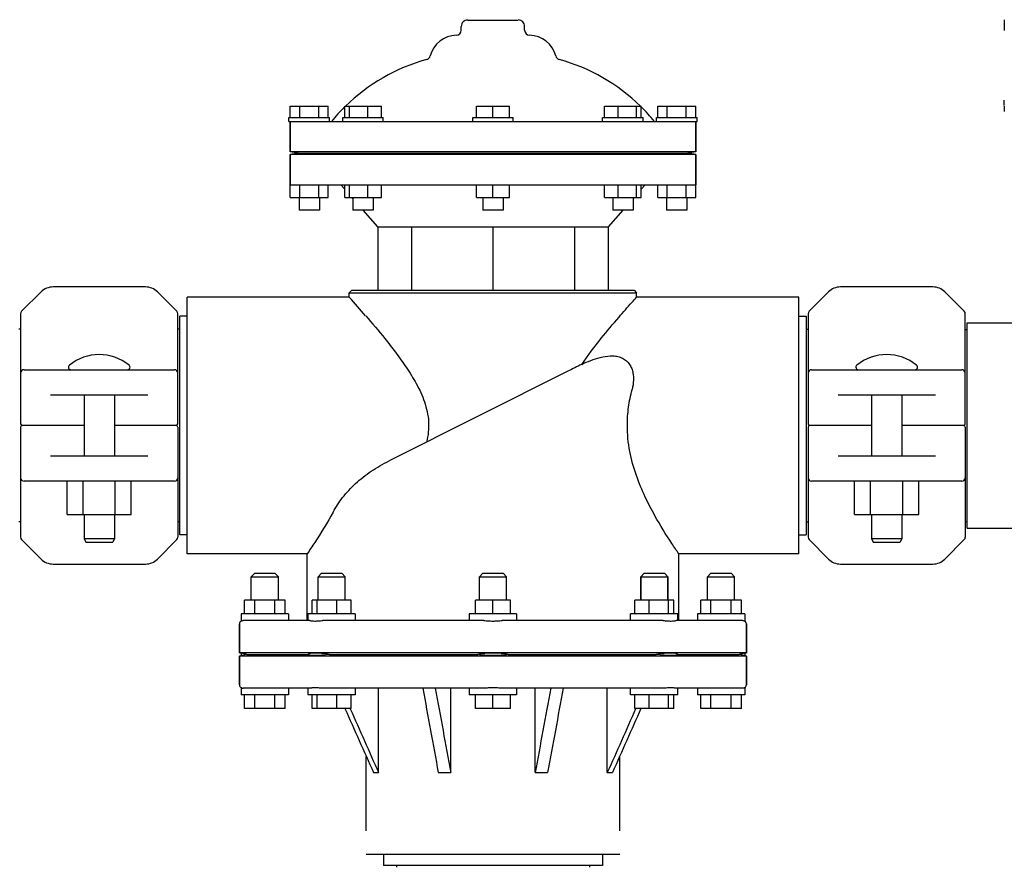
# Model space of a CAD drawing. Units: millimetres. Extents: x -4 to 3515, y -4 to 4864.
# Drawn here: x 2344 to 2635, y 3418 to 3669 of the extents above; entities that cross this region are included whole.
import ezdxf

# ---------------------------------------------------------------- set-up
doc = ezdxf.new("R2010")
doc.units = ezdxf.units.MM
doc.styles.add('ARIAL', font='arial.ttf')
doc.dimstyles.new('Diseño_PlanosFabricacion', dxfattribs={"dimtxt": 40, "dimasz": 45, "dimexe": 10, "dimexo": 10, "dimgap": 10, "dimtad": 1, "dimtih": 1, "dimtoh": 1, "dimdec": 0, "dimzin": 1, "dimdsep": 46, "dimtxsty": 'ARIAL', "dimcen": 15, "dimadec": 0, "dimazin": 0, "dimtp": 0.05, "dimtm": 0.05, "dimtfac": 1, "dimtdec": 0, "dimtofl": 0, "dimtmove": 0, "dimatfit": 3, "dimfxl": 0, "dimtolj": 1, "dimarcsym": 0})

# ---------------------------------------------------------------- blocks, each defined once
blk = doc.blocks.new('*D13')
at = {"color": 0, "lineweight": -2}
for p, q in [((2270.18, 3548.62), (2077.1, 3548.62)), ((2087.1, 3503.62), (2087.1, 3321.04)), ((2087.1, 3077.62), (2087.1, 3260.2)), ((2359.18, 3032.62), (2077.1, 3032.62))]:
    blk.add_line(p, q, dxfattribs=at)
at = {"color": 0}
for points in [[(2079.6, 3503.62), (2094.6, 3503.62), (2087.1, 3548.62)], [(2079.6, 3077.62), (2094.6, 3077.62), (2087.1, 3032.62)]]:
    blk.add_solid(points, dxfattribs=at)
at = {"layer": 'Defpoints', "color": 0}
for p in [(2087.1, 3548.62), (2280.18, 3548.62), (2369.18, 3032.62)]:
    blk.add_point(p, dxfattribs=at)
at = {"color": 0, "insert": (2087.1, 3290.62), "char_height": 40, "attachment_point": 5, "style": 'ARIAL'}
blk.add_mtext('\\A1;516 mm', dxfattribs=at)

msp = doc.modelspace()

# ---------------------------------------------------------------- linework, layer by layer
for p, q in [((2476.18, 3668.62), (2491.18, 3668.62)), ((2634.98, 3668.72), (2634.98, 3665.52)), ((2474.31, 3665.62), (2474.31, 3666.75)), ((2493.06, 3665.62), (2493.06, 3666.75)), ((2634.98, 3643.32), (2634.98, 3644.92)), ((2423.68, 3639.75), (2423.68, 3643.12)), ((2423.68, 3643.12), (2434.93, 3643.12)), ((2426.49, 3639.75), (2426.49, 3643.12)), ((2432.12, 3639.75), (2432.12, 3643.12)), ((2434.93, 3639.75), (2434.93, 3643.12)), ((2439.8, 3639.75), (2439.8, 3643.12)), ((2439.8, 3643.12), (2450.67, 3643.12)), ((2441.26, 3639.75), (2441.26, 3643.12)), ((2446.69, 3639.75), (2446.69, 3643.12)), ((2450.67, 3639.75), (2450.67, 3643.12)), ((2478.81, 3639.75), (2478.81, 3643.12)), ((2478.81, 3643.12), (2488.56, 3643.12)), ((2483.68, 3639.75), (2483.68, 3643.12)), ((2488.56, 3639.75), (2488.56, 3643.12)), ((2516.7, 3639.75), (2516.7, 3643.12)), ((2516.7, 3643.12), (2527.57, 3643.12)), ((2520.68, 3639.75), (2520.68, 3643.12)), ((2526.11, 3639.75), (2526.11, 3643.12)), ((2527.57, 3639.75), (2527.57, 3643.12)), ((2532.43, 3639.75), (2532.43, 3643.12)), ((2532.43, 3643.12), (2543.68, 3643.12)), ((2535.25, 3639.75), (2535.25, 3643.12)), ((2540.87, 3639.75), (2540.87, 3643.12)), ((2543.68, 3639.75), (2543.68, 3643.12)), ((2634.98, 3643.12), (2634.98, 3641.52)), ((2423.31, 3638.62), (2423.31, 3639.75)), ((2423.31, 3639.75), (2435.31, 3639.75)), ((2435.31, 3638.62), (2435.31, 3639.75)), ((2439.23, 3638.62), (2439.23, 3639.75)), ((2439.23, 3639.75), (2451.23, 3639.75)), ((2451.23, 3638.62), (2451.23, 3639.75)), ((2477.68, 3638.62), (2477.68, 3639.75)), ((2477.68, 3639.75), (2489.68, 3639.75)), ((2489.68, 3638.62), (2489.68, 3639.75)), ((2516.13, 3638.62), (2516.13, 3639.75)), ((2516.13, 3639.75), (2528.13, 3639.75)), ((2528.13, 3638.62), (2528.13, 3639.75)), ((2532.06, 3638.62), (2532.06, 3639.75)), ((2532.06, 3639.75), (2544.06, 3639.75)), ((2544.06, 3638.62), (2544.06, 3639.75)), ((2423.31, 3638.62), (2544.06, 3638.62)), ((2423.68, 3629.62), (2423.68, 3638.62)), ((2423.68, 3638.62), (2423.68, 3629.62)), ((2543.68, 3629.62), (2543.68, 3638.62)), ((2543.68, 3638.62), (2543.68, 3629.62)), ((2543.68, 3629.62), (2423.68, 3629.62)), ((2426.05, 3629.26), (2423.68, 3629.62)), ((2426.05, 3629.26), (2423.68, 3628.87)), ((2423.68, 3616.12), (2423.68, 3628.87)), ((2423.68, 3628.87), (2423.68, 3619.87)), ((2543.68, 3628.87), (2423.68, 3628.87)), ((2426.05, 3629.26), (2541.31, 3629.26)), ((2543.68, 3629.62), (2541.31, 3629.26)), ((2543.68, 3628.87), (2541.31, 3629.26)), ((2543.68, 3616.12), (2543.68, 3628.87)), ((2543.68, 3628.87), (2543.68, 3619.87)), ((2423.68, 3619.87), (2543.68, 3619.87)), ((2426.49, 3616.12), (2426.49, 3619.87)), ((2432.12, 3616.12), (2432.12, 3619.87)), ((2434.93, 3616.12), (2434.93, 3619.87)), ((2439.8, 3618.59), (2438.68, 3619.87)), ((2439.8, 3616.12), (2439.8, 3619.87)), ((2441.26, 3616.12), (2441.26, 3619.87)), ((2446.69, 3616.12), (2446.69, 3619.87)), ((2450.67, 3616.12), (2450.67, 3619.87)), ((2478.81, 3616.12), (2478.81, 3619.87)), ((2483.68, 3616.12), (2483.68, 3619.87)), ((2488.56, 3616.12), (2488.56, 3619.87)), ((2516.7, 3616.12), (2516.7, 3619.87)), ((2520.68, 3616.12), (2520.68, 3619.87)), ((2526.11, 3616.12), (2526.11, 3619.87)), ((2527.57, 3616.12), (2527.57, 3619.87)), ((2528.68, 3619.87), (2527.57, 3618.6)), ((2532.43, 3616.12), (2532.43, 3619.87)), ((2535.25, 3616.12), (2535.25, 3619.87)), ((2540.87, 3616.12), (2540.87, 3619.87)), ((2423.68, 3616.12), (2434.93, 3616.12)), ((2426.31, 3616.12), (2426.31, 3612.37)), ((2432.31, 3616.12), (2432.31, 3612.37)), ((2439.8, 3616.12), (2450.67, 3616.12)), ((2442.23, 3615.82), (2441.97, 3616.12)), ((2442.23, 3616.12), (2442.23, 3612.37)), ((2448.23, 3616.12), (2448.23, 3612.37)), ((2478.81, 3616.12), (2488.56, 3616.12)), ((2480.68, 3616.12), (2480.68, 3612.37)), ((2486.68, 3616.12), (2486.68, 3612.37)), ((2516.7, 3616.12), (2527.57, 3616.12)), ((2519.13, 3616.12), (2519.13, 3612.37)), ((2525.13, 3616.12), (2525.13, 3612.37)), ((2525.4, 3616.12), (2525.13, 3615.82)), ((2532.43, 3616.12), (2543.68, 3616.12)), ((2535.06, 3616.12), (2535.06, 3612.37)), ((2541.06, 3616.12), (2541.06, 3612.37)), ((2432.31, 3612.37), (2426.31, 3612.37)), ((2448.23, 3612.37), (2442.23, 3612.37)), ((2449.63, 3607.37), (2445.25, 3612.37)), ((2486.68, 3612.37), (2480.68, 3612.37)), ((2522.11, 3612.37), (2517.73, 3607.37)), ((2525.13, 3612.37), (2519.13, 3612.37)), ((2541.06, 3612.37), (2535.06, 3612.37)), ((2449.63, 3607.37), (2449.63, 3588.62)), ((2449.63, 3607.37), (2517.73, 3607.37)), ((2459.6, 3607.37), (2459.6, 3588.62)), ((2483.68, 3607.37), (2483.68, 3588.62)), ((2507.76, 3607.37), (2507.76, 3588.62)), ((2517.73, 3607.37), (2517.73, 3588.62)), ((2380.86, 3589.62), (2353.5, 3589.62)), ((2613.86, 3589.62), (2586.5, 3589.62)), ((2349.97, 3588.16), (2344.22, 3582.41)), ((2390.14, 3582.41), (2384.4, 3588.16)), ((2393.18, 3510.62), (2393.18, 3586.62)), ((2441.18, 3586.62), (2393.18, 3586.62)), ((2441.93, 3588.62), (2441.18, 3587.87)), ((2441.18, 3586.62), (2441.18, 3587.87)), ((2441.18, 3586.62), (2441.18, 3587.87)), ((2441.18, 3587.87), (2526.18, 3587.87)), ((2441.93, 3588.62), (2525.43, 3588.62)), ((2525.43, 3588.62), (2526.18, 3587.87)), ((2526.18, 3586.62), (2526.18, 3587.87)), ((2526.18, 3586.62), (2526.18, 3587.87)), ((2574.18, 3586.62), (2526.18, 3586.62)), ((2574.18, 3510.62), (2574.18, 3586.62)), ((2582.97, 3588.16), (2577.22, 3582.41)), ((2623.14, 3582.41), (2617.4, 3588.16)), ((2343.93, 3581.71), (2343.93, 3549.12)), ((2390.43, 3549.12), (2390.43, 3581.71)), ((2390.98, 3516.22), (2390.98, 3581.02)), ((2393.18, 3581.02), (2390.98, 3581.02)), ((2574.18, 3581.02), (2576.38, 3581.02)), ((2576.38, 3581.02), (2576.38, 3516.22)), ((2576.93, 3581.71), (2576.93, 3549.12)), ((2623.43, 3549.12), (2623.43, 3581.71)), ((2624.01, 3579.02), (2640.18, 3579.02)), ((2624.01, 3518.22), (2624.01, 3579.02)), ((2343.93, 3577.17), (2343.35, 3577.17)), ((2390.98, 3577.17), (2390.43, 3577.17)), ((2576.38, 3577.17), (2576.93, 3577.17)), ((2623.43, 3577.04), (2624.01, 3577.04)), ((2344.93, 3565.12), (2389.43, 3565.12)), ((2505.85, 3564.67), (2452.92, 3538.14)), ((2577.93, 3565.12), (2622.43, 3565.12)), ((2381.58, 3557.62), (2352.79, 3557.62)), ((2362.68, 3557.62), (2362.68, 3539.62)), ((2371.68, 3557.62), (2371.68, 3539.62)), ((2614.58, 3557.62), (2585.79, 3557.62)), ((2595.68, 3557.62), (2595.68, 3539.62)), ((2604.68, 3557.62), (2604.68, 3539.62)), ((2362.68, 3548.62), (2344.43, 3548.62)), ((2389.93, 3548.62), (2371.68, 3548.62)), ((2595.68, 3548.62), (2577.43, 3548.62)), ((2622.93, 3548.62), (2604.68, 3548.62)), ((2343.93, 3548.12), (2343.93, 3515.54)), ((2390.43, 3548.12), (2390.43, 3515.54)), ((2576.93, 3548.12), (2576.93, 3515.54)), ((2623.43, 3548.12), (2623.43, 3515.54)), ((2352.79, 3539.62), (2381.58, 3539.62)), ((2585.79, 3539.62), (2614.58, 3539.62)), ((2389.43, 3532.12), (2344.93, 3532.12)), ((2357.67, 3522.27), (2357.67, 3532.12)), ((2362.42, 3522.27), (2362.42, 3532.12)), ((2371.92, 3522.27), (2371.92, 3532.12)), ((2376.67, 3522.27), (2376.67, 3532.12)), ((2622.43, 3532.12), (2577.93, 3532.12)), ((2590.67, 3522.27), (2590.67, 3532.12)), ((2595.42, 3522.27), (2595.42, 3532.12)), ((2604.92, 3522.27), (2604.92, 3532.12)), ((2609.67, 3522.27), (2609.67, 3532.12)), ((2343.93, 3520.07), (2343.35, 3520.07)), ((2357.67, 3522.27), (2376.67, 3522.27)), ((2362.68, 3522.27), (2362.68, 3515.12)), ((2371.68, 3522.27), (2371.68, 3515.12)), ((2390.98, 3520.07), (2390.43, 3520.07)), ((2576.38, 3520.07), (2576.93, 3520.07)), ((2590.67, 3522.27), (2609.67, 3522.27)), ((2595.68, 3522.27), (2595.68, 3515.12)), ((2604.68, 3522.27), (2604.68, 3515.12)), ((2623.43, 3520.2), (2624.01, 3520.2)), ((2624.01, 3518.22), (2640.18, 3518.22)), ((2344.22, 3514.83), (2349.97, 3509.09)), ((2362.68, 3515.12), (2363.18, 3514.12)), ((2362.68, 3515.12), (2371.68, 3515.12)), ((2363.18, 3514.12), (2371.18, 3514.12)), ((2371.68, 3515.12), (2371.18, 3514.12)), ((2384.4, 3509.09), (2390.14, 3514.83)), ((2393.18, 3516.22), (2390.98, 3516.22)), ((2574.18, 3516.22), (2576.38, 3516.22)), ((2577.22, 3514.83), (2582.97, 3509.09)), ((2595.68, 3515.12), (2604.68, 3515.12)), ((2595.68, 3515.12), (2596.18, 3514.12)), ((2596.18, 3514.12), (2604.18, 3514.12)), ((2604.68, 3515.12), (2604.18, 3514.12)), ((2617.4, 3509.09), (2623.14, 3514.83)), ((2428.68, 3510.62), (2393.18, 3510.62)), ((2428.68, 3490.87), (2428.68, 3510.62)), ((2574.18, 3510.62), (2538.68, 3510.62)), ((2538.68, 3490.87), (2538.68, 3510.62)), ((2353.5, 3507.62), (2380.86, 3507.62)), ((2413.18, 3504.87), (2412.18, 3503.87)), ((2413.18, 3504.87), (2419.18, 3504.87)), ((2419.18, 3504.87), (2420.18, 3503.87)), ((2432.95, 3504.87), (2431.95, 3503.87)), ((2432.95, 3504.87), (2438.95, 3504.87)), ((2438.95, 3504.87), (2439.95, 3503.87)), ((2480.68, 3504.87), (2479.68, 3503.87)), ((2480.68, 3504.87), (2486.68, 3504.87)), ((2486.68, 3504.87), (2487.68, 3503.87)), ((2528.41, 3504.87), (2527.41, 3503.87)), ((2528.41, 3504.87), (2534.41, 3504.87)), ((2534.41, 3504.87), (2535.41, 3503.87)), ((2548.18, 3504.87), (2547.18, 3503.87)), ((2548.18, 3504.87), (2554.18, 3504.87)), ((2554.18, 3504.87), (2555.18, 3503.87)), ((2586.5, 3507.62), (2613.86, 3507.62)), ((2412.18, 3496.87), (2412.18, 3503.87)), ((2412.18, 3503.87), (2420.18, 3503.87)), ((2420.18, 3496.87), (2420.18, 3503.87)), ((2431.95, 3496.87), (2431.95, 3503.87)), ((2431.95, 3503.87), (2435.95, 3503.87)), ((2435.95, 3503.87), (2439.95, 3503.87)), ((2439.95, 3496.87), (2439.95, 3503.87)), ((2479.68, 3496.87), (2479.68, 3503.87)), ((2479.68, 3503.87), (2487.68, 3503.87)), ((2487.68, 3496.87), (2487.68, 3503.87)), ((2527.41, 3503.87), (2535.41, 3503.87)), ((2527.41, 3496.87), (2527.41, 3503.87)), ((2527.41, 3503.87), (2527.41, 3496.87)), ((2535.41, 3496.87), (2535.41, 3503.87)), ((2535.41, 3503.87), (2535.41, 3496.87)), ((2547.18, 3503.87), (2555.18, 3503.87)), ((2547.18, 3496.87), (2547.18, 3503.87)), ((2555.18, 3496.87), (2555.18, 3503.87)), ((2410.18, 3492.87), (2410.18, 3496.87)), ((2422.18, 3496.87), (2410.18, 3496.87)), ((2413.18, 3492.87), (2413.18, 3496.87)), ((2419.18, 3492.87), (2419.18, 3496.87)), ((2422.18, 3492.87), (2422.18, 3496.87)), ((2430.16, 3492.87), (2430.16, 3496.87)), ((2441.75, 3496.87), (2430.16, 3496.87)), ((2431.71, 3492.87), (2431.71, 3496.87)), ((2437.5, 3492.87), (2437.5, 3496.87)), ((2441.75, 3492.87), (2441.75, 3496.87)), ((2478.49, 3492.87), (2478.49, 3496.87)), ((2488.88, 3496.87), (2478.49, 3496.87)), ((2483.68, 3492.87), (2483.68, 3496.87)), ((2488.88, 3492.87), (2488.88, 3496.87)), ((2537.21, 3496.87), (2525.62, 3496.87)), ((2525.62, 3492.87), (2525.62, 3496.87)), ((2529.86, 3492.87), (2529.86, 3496.87)), ((2535.65, 3492.87), (2535.65, 3496.87)), ((2537.21, 3492.87), (2537.21, 3496.87)), ((2557.18, 3496.87), (2545.18, 3496.87)), ((2545.18, 3492.87), (2545.18, 3496.87)), ((2548.18, 3492.87), (2548.18, 3496.87)), ((2554.18, 3492.87), (2554.18, 3496.87)), ((2557.18, 3492.87), (2557.18, 3496.87)), ((2409.18, 3492.87), (2409.18, 3490.74)), ((2423.18, 3492.87), (2409.18, 3492.87)), ((2429.47, 3490.87), (2409.73, 3490.87)), ((2423.18, 3492.87), (2423.18, 3490.87)), ((2428.95, 3492.87), (2428.95, 3490.87)), ((2442.95, 3492.87), (2428.95, 3492.87)), ((2480.96, 3490.87), (2433.31, 3490.87)), ((2442.95, 3492.87), (2442.95, 3490.87)), ((2476.68, 3492.87), (2476.68, 3490.87)), ((2490.68, 3492.87), (2476.68, 3492.87)), ((2534.05, 3490.87), (2486.4, 3490.87)), ((2490.68, 3492.87), (2490.68, 3490.87)), ((2538.41, 3492.87), (2524.41, 3492.87)), ((2524.41, 3490.87), (2524.41, 3492.87)), ((2557.63, 3490.87), (2537.89, 3490.87)), ((2538.41, 3490.87), (2538.41, 3492.87)), ((2558.18, 3492.87), (2544.18, 3492.87)), ((2544.18, 3492.87), (2544.18, 3490.87)), ((2558.18, 3492.87), (2558.18, 3490.74)), ((2408.68, 3481.37), (2408.68, 3489.87)), ((2408.68, 3489.87), (2408.68, 3481.37)), ((2558.68, 3481.37), (2558.68, 3489.87)), ((2558.68, 3489.87), (2558.68, 3481.37)), ((2409.18, 3481.25), (2408.68, 3481.37)), ((2408.68, 3481.37), (2409.18, 3481.25)), ((2558.68, 3481.37), (2408.68, 3481.37)), ((2409.18, 3480.5), (2408.68, 3480.37)), ((2408.68, 3480.37), (2409.18, 3480.5)), ((2408.68, 3471.87), (2408.68, 3480.37)), ((2408.68, 3480.37), (2408.68, 3471.87)), ((2558.68, 3480.37), (2408.68, 3480.37)), ((2409.18, 3481.25), (2409.18, 3480.5)), ((2410.82, 3480.87), (2409.18, 3481.25)), ((2410.82, 3480.87), (2409.18, 3480.5)), ((2410.82, 3480.87), (2428.98, 3480.87)), ((2435.34, 3480.87), (2479.18, 3480.87)), ((2488.18, 3480.87), (2532.02, 3480.87)), ((2538.39, 3480.87), (2556.54, 3480.87)), ((2558.18, 3481.25), (2556.54, 3480.87)), ((2558.18, 3480.5), (2556.54, 3480.87)), ((2558.68, 3481.37), (2558.18, 3481.25)), ((2558.18, 3481.25), (2558.68, 3481.37)), ((2558.18, 3481.25), (2558.18, 3480.5)), ((2558.68, 3480.37), (2558.18, 3480.5)), ((2558.18, 3480.5), (2558.68, 3480.37)), ((2558.68, 3471.87), (2558.68, 3480.37)), ((2558.68, 3480.37), (2558.68, 3471.87)), ((2409.18, 3471.01), (2409.18, 3468.87)), ((2429.47, 3470.87), (2409.73, 3470.87)), ((2423.18, 3470.87), (2423.18, 3468.87)), ((2428.95, 3470.87), (2428.95, 3468.87)), ((2480.96, 3470.87), (2433.31, 3470.87)), ((2442.95, 3470.87), (2442.95, 3468.87)), ((2449.85, 3445.87), (2449.85, 3470.87)), ((2471.2, 3445.87), (2471.2, 3470.87)), ((2476.68, 3470.87), (2476.68, 3468.87)), ((2534.05, 3470.87), (2486.4, 3470.87)), ((2490.68, 3470.87), (2490.68, 3468.87)), ((2496.16, 3445.87), (2496.16, 3470.87)), ((2517.51, 3445.87), (2517.51, 3470.87)), ((2524.41, 3468.87), (2524.41, 3470.87)), ((2557.61, 3470.87), (2537.9, 3470.87)), ((2538.41, 3468.87), (2538.41, 3470.87)), ((2544.18, 3470.87), (2544.18, 3468.87)), ((2558.18, 3471.01), (2558.18, 3468.87)), ((2423.18, 3468.87), (2409.18, 3468.87)), ((2410.18, 3464.87), (2410.18, 3468.87)), ((2413.18, 3464.87), (2413.18, 3468.87)), ((2419.18, 3464.87), (2419.18, 3468.87)), ((2422.18, 3464.87), (2422.18, 3468.87)), ((2442.95, 3468.87), (2428.95, 3468.87)), ((2430.16, 3464.87), (2430.16, 3468.87)), ((2431.71, 3464.87), (2431.71, 3468.87)), ((2437.5, 3464.87), (2437.5, 3468.87)), ((2441.75, 3464.87), (2441.75, 3468.87)), ((2490.68, 3468.87), (2476.68, 3468.87)), ((2478.49, 3464.87), (2478.49, 3468.87)), ((2483.68, 3464.87), (2483.68, 3468.87)), ((2488.88, 3464.87), (2488.88, 3468.87)), ((2538.41, 3468.87), (2524.41, 3468.87)), ((2525.62, 3464.87), (2525.62, 3468.87)), ((2529.86, 3464.87), (2529.86, 3468.87)), ((2535.65, 3464.87), (2535.65, 3468.87)), ((2537.21, 3464.87), (2537.21, 3468.87)), ((2558.18, 3468.87), (2544.18, 3468.87)), ((2545.18, 3464.87), (2545.18, 3468.87)), ((2548.18, 3464.87), (2548.18, 3468.87)), ((2554.18, 3464.87), (2554.18, 3468.87)), ((2557.18, 3464.87), (2557.18, 3468.87)), ((2422.18, 3464.87), (2410.18, 3464.87)), ((2441.75, 3464.87), (2430.16, 3464.87)), ((2441.42, 3464.87), (2441.47, 3464.75)), ((2488.88, 3464.87), (2478.49, 3464.87)), ((2537.21, 3464.87), (2525.62, 3464.87)), ((2525.95, 3464.87), (2525.89, 3464.75)), ((2557.18, 3464.87), (2545.18, 3464.87)), ((2446.18, 3428.62), (2446.18, 3450.69)), ((2521.18, 3428.62), (2521.18, 3450.69)), ((2448.32, 3445.87), (2449.85, 3445.87)), ((2467.5, 3445.87), (2471.2, 3445.87)), ((2496.16, 3445.87), (2499.86, 3445.87)), ((2517.51, 3445.87), (2519.04, 3445.87)), ((2521.18, 3421.62), (2446.18, 3421.62)), ((2451.28, 3421.62), (2451.28, 3418.42)), ((2516.08, 3421.62), (2516.08, 3418.42)), ((2516.08, 3418.42), (2451.28, 3418.42)), ((2455.13, 3418.42), (2455.13, 3417.87)), ((2512.23, 3418.42), (2512.23, 3417.87))]:
    msp.add_line(p, q)
for centre, radius, start, end in [((2476.18, 3666.75), 1.88, 89.9999, 180), ((2491.18, 3666.75), 1.88, 0, 90.0001), ((2472.81, 3665.62), 1.5, 271.6213, 0), ((2494.56, 3665.62), 1.5, 180, 268.3787), ((2473.08, 3655.88), 8.25, 91.6213, 165.2074), ((2494.28, 3655.88), 8.25, 14.7926, 88.3787), ((2478.54, 3603.86), 55, 105.2793, 134.4413), ((2463.66, 3658.36), 1.5, 285.2793, 345.2074), ((2503.71, 3658.36), 1.5, 194.7926, 254.7207), ((2488.82, 3603.86), 55, 45.5587, 74.7207), ((2478.54, 3603.86), 55, 134.7904, 140.7987), ((2488.82, 3603.86), 55, 39.2013, 45.2022), ((2353.5, 3584.62), 5, 90, 135), ((2380.86, 3584.62), 5, 45, 90), ((2586.5, 3584.62), 5, 90, 135), ((2613.86, 3584.62), 5, 45, 90), ((2133.53, 3311.18), 412.93, 40.8221, 41.8384), ((2344.93, 3581.71), 1, 135.0017, 180.0024), ((2389.43, 3581.71), 1, 359.9976, 44.9983), ((2577.93, 3581.71), 1, 135.0017, 180.0024), ((2622.43, 3581.71), 1, 359.9976, 44.9983), ((2367.18, 3555.7), 13.92, 50.5584, 129.4416), ((2600.18, 3555.7), 13.92, 50.5584, 129.4416), ((2358.81, 3565.87), 0.75, 129.4416, 270), ((2375.55, 3565.87), 0.75, 270, 50.5584), ((3026.59, 2525.58), 1162.27, 116.3927, 116.61744), ((2591.81, 3565.87), 0.75, 129.4416, 270), ((2608.55, 3565.87), 0.75, 270, 50.5584), ((2344.93, 3564.12), 1, 90.002, 180), ((2389.43, 3564.12), 1, 0, 90), ((2577.93, 3564.12), 1, 90.002, 180), ((2622.43, 3564.12), 1, 0, 90), ((2344.43, 3549.12), 0.5, 180, 269.9997), ((2344.43, 3548.12), 0.5, 90.0002, 180), ((2389.93, 3549.12), 0.5, 270.0002, 0), ((2389.93, 3548.12), 0.5, 0, 89.9997), ((2577.43, 3549.12), 0.5, 180, 269.9997), ((2577.43, 3548.12), 0.5, 90.0002, 180), ((2622.93, 3549.12), 0.5, 270.0002, 0), ((2622.93, 3548.12), 0.5, 0, 89.9997), ((2344.93, 3533.12), 1, 180, 270), ((2389.43, 3533.12), 1, 270.002, 0), ((2577.93, 3533.12), 1, 180, 270), ((2622.43, 3533.12), 1, 270.002, 0), ((2344.93, 3515.54), 1, 179.9976, 224.9983), ((2389.43, 3515.54), 1, 315.0017, 0.0024), ((2577.93, 3515.54), 1, 179.9976, 224.9983), ((2622.43, 3515.54), 1, 315.0017, 0.0024), ((2353.5, 3512.62), 5, 225, 270), ((2380.86, 3512.62), 5, 270, 315), ((2586.5, 3512.62), 5, 225, 270), ((2613.86, 3512.62), 5, 270, 315), ((2409.68, 3489.87), 1, 119.9782, 180), ((2557.68, 3489.87), 1, 0, 60.0401), ((2409.68, 3471.87), 1, 180, 240.026), ((2409.73, 3472.04), 1.17, 255.7195, 262.4434), ((2409.73, 3472.09), 1.21, 262.4924, 270.0222), ((2557.68, 3471.87), 1, 299.958, 0)]:
    msp.add_arc(centre, radius, start, end)
for points, knots in [([(2509.94, 3566.71), (2511.76, 3569.36), (2515.38, 3574.08), (2520.44, 3580.1), (2523.96, 3584.13), (2525.71, 3586.09), (2526.18, 3586.62)], [0, 0, 0, 0, 0.375545, 0.693573, 0.917246, 1, 1, 1, 1]), ([(2446.02, 3581.12), (2447.94, 3578.89), (2450.94, 3575.33), (2454.93, 3570.23), (2458.1, 3565.82), (2461.11, 3561), (2463.19, 3556.57), (2464.28, 3552.73), (2464.7, 3549.72), (2464.63, 3546.68), (2464.27, 3544.69), (2464.02, 3543.71)], [0, 0, 0, 0, 0.204857, 0.323838, 0.450389, 0.582722, 0.719457, 0.789174, 0.859425, 0.929853, 1, 1, 1, 1]), ([(2509.94, 3566.71), (2510.82, 3567.13), (2512.62, 3567.92), (2515.43, 3568.85), (2517.9, 3569.27), (2519.9, 3569.2), (2521.35, 3568.88), (2522.67, 3568.23), (2523.73, 3567.28), (2524.5, 3566.12), (2524.99, 3564.83), (2525.24, 3563.46), (2525.3, 3561.58), (2525.08, 3560.17), (2524.84, 3559.25)], [0, 0, 0, 0, 0.127012, 0.254978, 0.384435, 0.449584, 0.514046, 0.576832, 0.637619, 0.697091, 0.756278, 0.81594, 0.876438, 1, 1, 1, 1]), ([(2523.44, 3548.62), (2523.44, 3550.43), (2523.69, 3554.01), (2524.4, 3557.53), (2524.84, 3559.25)], [0, 0, 0, 0, 0.504825, 1, 1, 1, 1]), ([(2538.68, 3510.62), (2537.99, 3511.63), (2535.51, 3515.29), (2532.08, 3520.83), (2528.57, 3527.57), (2525.92, 3533.91), (2523.94, 3541.01), (2523.44, 3546.06), (2523.44, 3548.62)], [0, 0, 0, 0, 0.088509, 0.319285, 0.469842, 0.636435, 0.814806, 1, 1, 1, 1]), ([(2436.37, 3522.97), (2437.18, 3524.48), (2439.18, 3527.49), (2442.98, 3531.59), (2447.63, 3535.23), (2451.11, 3537.24), (2452.92, 3538.14)], [0, 0, 0, 0, 0.225294, 0.472991, 0.733481, 1, 1, 1, 1]), ([(2436.37, 3522.97), (2434.7, 3519.9), (2432.17, 3515.76), (2429.45, 3511.74), (2428.68, 3510.62)], [0, 0, 0, 0, 0.720487, 1, 1, 1, 1]), ([(2409.18, 3490.74), (2409.18, 3490.73), (2409.2, 3490.75), (2409.22, 3490.75), (2409.27, 3490.78), (2409.33, 3490.8), (2409.4, 3490.83), (2409.54, 3490.86), (2409.65, 3490.87), (2409.73, 3490.87)], [0, 0, 0, 0, 0.017528, 0.068869, 0.152272, 0.266244, 0.409411, 0.580004, 1, 1, 1, 1]), ([(2429.47, 3490.87), (2429.57, 3490.87), (2429.78, 3490.85), (2430.29, 3490.77), (2431.07, 3490.71), (2432.13, 3490.8), (2432.9, 3490.87), (2433.31, 3490.87)], [0, 0, 0, 0, 0.076694, 0.169964, 0.399489, 0.679866, 1, 1, 1, 1]), ([(2480.96, 3490.87), (2481.41, 3490.87), (2482.31, 3490.79), (2483.68, 3490.71), (2485.05, 3490.79), (2485.96, 3490.87), (2486.4, 3490.87)], [0, 0, 0, 0, 0.244934, 0.5, 0.755066, 1, 1, 1, 1]), ([(2534.05, 3490.87), (2534.46, 3490.87), (2535.23, 3490.8), (2536.3, 3490.71), (2537.07, 3490.77), (2537.58, 3490.85), (2537.8, 3490.87), (2537.9, 3490.87)], [0, 0, 0, 0, 0.320134, 0.600511, 0.830036, 0.923306, 1, 1, 1, 1]), ([(2557.63, 3490.87), (2557.71, 3490.87), (2557.82, 3490.86), (2557.96, 3490.83), (2558.04, 3490.8), (2558.1, 3490.78), (2558.14, 3490.76), (2558.16, 3490.74), (2558.18, 3490.74), (2558.18, 3490.74)], [0, 0, 0, 0, 0.419987, 0.590578, 0.733747, 0.847711, 0.931099, 0.982437, 1, 1, 1, 1]), ([(2435.34, 3480.87), (2434.57, 3480.99), (2433.12, 3481.16), (2431.41, 3481.26), (2430.27, 3481.24), (2429.66, 3481.17), (2429.24, 3481.07), (2429.02, 3480.95), (2428.98, 3480.87)], [0, 0, 0, 0, 0.365296, 0.675037, 0.796947, 0.892126, 0.959065, 1, 1, 1, 1]), ([(2435.34, 3480.87), (2434.57, 3480.76), (2433.12, 3480.58), (2431.41, 3480.48), (2430.27, 3480.51), (2429.66, 3480.57), (2429.24, 3480.67), (2429.02, 3480.8), (2428.98, 3480.87)], [0, 0, 0, 0, 0.365296, 0.675037, 0.796947, 0.892126, 0.959065, 1, 1, 1, 1]), ([(2488.18, 3480.87), (2487.49, 3481.01), (2485.99, 3481.19), (2483.68, 3481.28), (2481.37, 3481.19), (2479.87, 3481.01), (2479.18, 3480.87)], [0, 0, 0, 0, 0.234222, 0.500002, 0.765781, 1, 1, 1, 1]), ([(2488.18, 3480.87), (2487.49, 3480.74), (2485.99, 3480.55), (2483.68, 3480.47), (2481.37, 3480.55), (2479.87, 3480.74), (2479.18, 3480.87)], [0, 0, 0, 0, 0.234222, 0.500002, 0.765781, 1, 1, 1, 1]), ([(2538.39, 3480.87), (2538.34, 3480.95), (2538.12, 3481.07), (2537.7, 3481.17), (2537.09, 3481.24), (2535.96, 3481.26), (2534.24, 3481.16), (2532.8, 3480.99), (2532.02, 3480.87)], [0, 0, 0, 0, 0.040935, 0.107876, 0.203056, 0.324967, 0.634708, 1, 1, 1, 1]), ([(2538.39, 3480.87), (2538.34, 3480.8), (2538.12, 3480.67), (2537.7, 3480.57), (2537.09, 3480.51), (2535.96, 3480.48), (2534.24, 3480.58), (2532.8, 3480.76), (2532.02, 3480.87)], [0, 0, 0, 0, 0.040935, 0.107876, 0.203056, 0.324967, 0.634708, 1, 1, 1, 1]), ([(2409.44, 3470.91), (2409.4, 3470.92), (2409.34, 3470.94), (2409.26, 3470.97), (2409.22, 3470.98), (2409.2, 3471), (2409.19, 3471), (2409.18, 3471.01), (2409.18, 3471.01)], [0, 0, 0, 0, 0.425051, 0.73858, 0.85119, 0.933056, 0.983066, 1, 1, 1, 1]), ([(2433.31, 3470.87), (2432.9, 3470.87), (2432.13, 3470.94), (2431.07, 3471.03), (2430.29, 3470.97), (2429.78, 3470.9), (2429.57, 3470.87), (2429.47, 3470.87)], [0, 0, 0, 0, 0.320134, 0.600511, 0.830036, 0.923306, 1, 1, 1, 1]), ([(2486.4, 3470.87), (2485.96, 3470.87), (2485.05, 3470.95), (2483.68, 3471.03), (2482.31, 3470.95), (2481.41, 3470.87), (2480.96, 3470.87)], [0, 0, 0, 0, 0.244934, 0.5, 0.755066, 1, 1, 1, 1]), ([(2537.9, 3470.87), (2537.8, 3470.87), (2537.58, 3470.9), (2537.07, 3470.97), (2536.3, 3471.03), (2535.23, 3470.94), (2534.46, 3470.87), (2534.05, 3470.87)], [0, 0, 0, 0, 0.076694, 0.169964, 0.399489, 0.679866, 1, 1, 1, 1]), ([(2558.18, 3471.01), (2558.18, 3471), (2558.16, 3471), (2558.14, 3470.98), (2558.1, 3470.97), (2558.04, 3470.94), (2557.96, 3470.92), (2557.82, 3470.88), (2557.71, 3470.87), (2557.63, 3470.87)], [0, 0, 0, 0, 0.017565, 0.068902, 0.15229, 0.266253, 0.409422, 0.580014, 1, 1, 1, 1])]:
    msp.add_open_spline(points, degree=3, knots=knots)
for points in [[(2462.91, 3470.87), (2464.44, 3462.54), (2465.97, 3454.2), (2467.5, 3445.87)], [(2466.6, 3470.87), (2468.13, 3462.54), (2469.67, 3454.2), (2471.2, 3445.87)], [(2500.76, 3470.87), (2499.23, 3462.54), (2497.7, 3454.2), (2496.16, 3445.87)], [(2504.46, 3470.87), (2502.92, 3462.54), (2501.39, 3454.2), (2499.86, 3445.87)], [(2439.88, 3464.87), (2442.7, 3458.54), (2445.51, 3452.2), (2448.32, 3445.87)], [(2441.47, 3464.75), (2444.26, 3458.46), (2447.06, 3452.16), (2449.85, 3445.87)], [(2525.89, 3464.75), (2523.1, 3458.46), (2520.31, 3452.16), (2517.51, 3445.87)], [(2527.48, 3464.87), (2524.67, 3458.54), (2521.86, 3452.2), (2519.04, 3445.87)]]:
    msp.add_open_spline(points, degree=3)

# ---------------------------------------------------------------- dimensions: what is measured, and where the dimension line sits
at = {"color": 7}
dim = msp.add_linear_dim(base=(2087.1, 3548.62), p1=(2369.18, 3032.62), p2=(2280.18, 3548.62), angle=90, dimstyle='Diseño_PlanosFabricacion', override={"dimpost": ' mm'}, dxfattribs=at)
dim.commit()
dim.dimension.update_dxf_attribs({"geometry": '*D13', "text_midpoint": (2087.1, 3290.62)})

doc.saveas('drawing.dxf')
